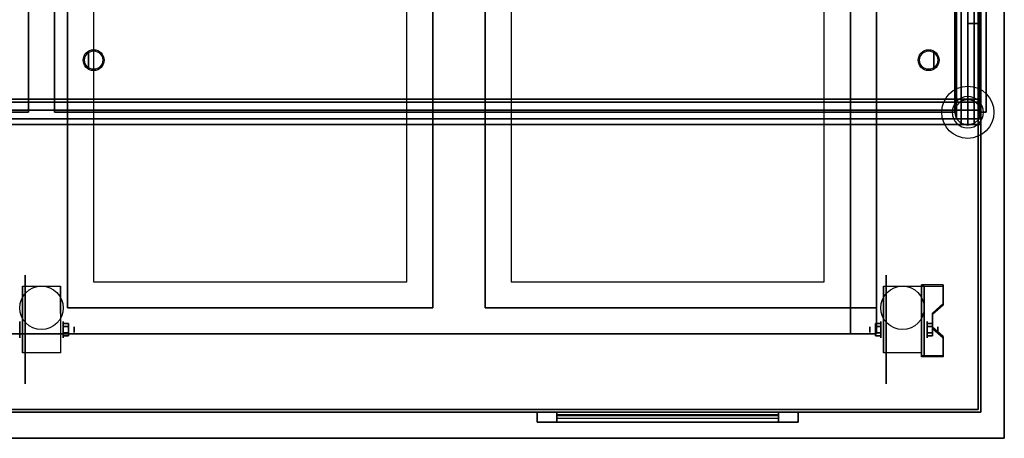
# Model space of a CAD drawing. Extents: x -103 to 103, y -55 to 66.
# Drawn here: x 26 to 64, y -53 to -37 of the extents above; entities that cross this region are included whole.
import ezdxf

# ---------------------------------------------------------------- set-up
doc = ezdxf.new("R2010")
doc.units = 0
for name, color, linetype in [('3D', 254, 'CONTINUOUS'), ('3D-BLACK', 250, 'CONTINUOUS'), ('3D-CART-BODY', 9, 'CONTINUOUS'), ('3D-CART-SKIRT', 253, 'CONTINUOUS'), ('3D-CART-TRIM', 5, 'CONTINUOUS'), ('3D-FLAT', 7, 'CONTINUOUS'), ('3D-GLASS-EDGE', 251, 'CONTINUOUS'), ('3D-GLASS-FACE', 9, 'CONTINUOUS'), ('3D-NON', 7, 'CONTINUOUS'), ('3D-SZG', 45, 'CONTINUOUS')]:
    doc.layers.add(name, color=color, linetype=linetype)

msp = doc.modelspace()

# ---------------------------------------------------------------- linework, layer by layer
at = {"layer": '3D', "extrusion": (-1, 0, 0)}
for centre, radius in [((38.263, 54.5, -28.8), 0.3), ((48.596, 2.083, -27.834), 0.313), ((48.596, 2.083, -60.938), 0.313), ((48.596, 2.083, -28.25), 0.104), ((48.596, 2.083, -61.354), 0.104)]:
    msp.add_circle(centre, radius, dxfattribs=at)
at = {"layer": '3D', "extrusion": (1, 0, 0)}
for centre, radius in [((-38.263, 54.5, 61.2), 0.3), ((-48.596, 2.083, 26.167), 0.313), ((-48.596, 2.083, 59.167), 0.313), ((-48.596, 2.083, 58.75), 0.104)]:
    msp.add_circle(centre, radius, dxfattribs=at)
at = {"layer": '3D', "extrusion": (-1, 0, 0)}
for centre in [(48.596, 2.083, -26.271), (48.596, 2.083, -27.729), (48.596, 2.083, -59.271), (48.596, 2.083, -60.729)]:
    msp.add_arc(centre, 0.884, 225, 0, dxfattribs=at)
at = {"layer": '3D'}
for points in [[(61.562, -46.93, 1.843), (61.562, -46.878, 1.934), (60.729, -46.878, 1.934), (60.729, -46.93, 1.843)], [(60.729, -49.636, 3.406), (60.729, -46.93, 1.843), (60.833, -46.93, 1.843), (60.833, -49.636, 3.406)], [(60.729, -46.93, 1.843), (60.729, -47.992, 1.254), (60.833, -47.992, 1.254), (60.833, -46.93, 1.843)], [(61.146, -48.013, 2.468), (61.146, -47.961, 2.559), (61.562, -47.6, 2.35), (61.562, -47.652, 2.26)], [(60.729, -49.616, 2.191), (60.729, -47.992, 1.254), (60.833, -47.992, 1.254), (60.833, -49.616, 2.191)], [(28.042, -48.355, 2.083), (27.834, -48.355, 2.083), (27.834, -48.476, 1.875), (28.042, -48.476, 1.875)], [(28.042, -48.476, 2.292), (27.834, -48.476, 2.292), (27.834, -48.355, 2.083), (28.042, -48.355, 2.083)], [(58.958, -48.355, 2.083), (59.167, -48.355, 2.083), (59.167, -48.476, 2.292), (58.958, -48.476, 2.292)], [(58.958, -48.476, 1.875), (59.167, -48.476, 1.875), (59.167, -48.355, 2.083), (58.958, -48.355, 2.083)], [(61.146, -48.355, 2.083), (60.938, -48.355, 2.083), (60.938, -48.476, 1.875), (61.146, -48.476, 1.875)], [(61.146, -48.476, 2.292), (60.938, -48.476, 2.292), (60.938, -48.355, 2.083), (61.146, -48.355, 2.083)], [(61.562, -48.915, 2.989), (61.562, -48.863, 3.079), (61.146, -48.502, 2.871), (61.146, -48.554, 2.781)], [(28.042, -48.836, 2.083), (27.834, -48.836, 2.083), (27.834, -48.716, 2.292), (28.042, -48.716, 2.292)], [(28.042, -48.716, 1.875), (27.834, -48.716, 1.875), (27.834, -48.836, 2.083), (28.042, -48.836, 2.083)], [(58.958, -48.836, 2.083), (59.167, -48.836, 2.083), (59.167, -48.716, 1.875), (58.958, -48.716, 1.875)], [(58.958, -48.716, 2.292), (59.167, -48.716, 2.292), (59.167, -48.836, 2.083), (58.958, -48.836, 2.083)], [(61.146, -48.836, 2.083), (60.938, -48.836, 2.083), (60.938, -48.716, 2.292), (61.146, -48.716, 2.292)], [(61.146, -48.716, 1.875), (60.938, -48.716, 1.875), (60.938, -48.836, 2.083), (61.146, -48.836, 2.083)], [(60.729, -49.636, 3.406), (60.729, -49.584, 3.496), (61.562, -49.584, 3.496), (61.562, -49.636, 3.406)], [(60.729, -49.636, 3.406), (60.729, -49.616, 2.191), (60.833, -49.616, 2.191), (60.833, -49.636, 3.406)]]:
    msp.add_3dface(points, dxfattribs=at)
at = {"layer": '3D', "invisible_edges": 15}
for points in [[(60.729, -47.6, 2.35), (61.562, -47.6, 2.35), (61.562, -46.878, 1.934), (60.729, -46.878, 1.934)], [(60.729, -47.652, 2.26), (61.562, -47.652, 2.26), (61.562, -46.93, 1.843), (60.729, -46.93, 1.843)], [(61.562, -47.6, 2.35), (60.729, -47.6, 2.35), (60.729, -47.961, 2.559), (61.146, -47.961, 2.559)], [(61.562, -47.652, 2.26), (60.729, -47.652, 2.26), (60.729, -48.013, 2.468), (61.146, -48.013, 2.468)], [(60.729, -48.502, 2.871), (61.146, -48.502, 2.871), (61.146, -47.961, 2.559), (60.729, -47.961, 2.559)], [(60.729, -48.554, 2.781), (61.146, -48.554, 2.781), (61.146, -48.013, 2.468), (60.729, -48.013, 2.468)], [(61.146, -48.502, 2.871), (60.729, -48.502, 2.871), (60.729, -48.863, 3.079), (61.562, -48.863, 3.079)], [(61.146, -48.554, 2.781), (60.729, -48.554, 2.781), (60.729, -48.915, 2.989), (61.562, -48.915, 2.989)], [(60.729, -49.584, 3.496), (61.562, -49.584, 3.496), (61.562, -48.863, 3.079), (60.729, -48.863, 3.079)], [(60.729, -49.636, 3.406), (61.562, -49.636, 3.406), (61.562, -48.915, 2.989), (60.729, -48.915, 2.989)]]:
    msp.add_3dface(points, dxfattribs=at)
at = {"layer": '3D-BLACK', "extrusion": (1, 0, 0)}
for centre in [(-48.596, 2.083, 26.375), (-48.596, 2.083, 59.375)]:
    msp.add_circle(centre, 2.083, dxfattribs=at)
at = {"layer": '3D-BLACK'}
for points in [[(-8.9, -51.662, 5), (-8.9, -23.863, 5), (62.9, -23.863, 5), (62.9, -51.662, 5)], [(62.9, -51.662, 5), (62.9, -51.662, 33), (62.9, -23.863, 33), (62.9, -23.863, 5)], [(-5, -48.763, 10.5), (59, -48.763, 10.5), (59, -24.762, 10.5), (-5, -24.762, 10.5)], [(-5, -48.763, 10), (59, -48.763, 10), (59, -24.762, 10), (-5, -24.762, 10)], [(59, -48.763, 10), (59, -24.762, 10), (59, -24.762, 10.5), (59, -48.763, 10.5)], [(-5, -48.763, 10), (59, -48.763, 10), (59, -48.763, 10.5), (-5, -48.763, 10.5)], [(46.75, -51.763, 14.75), (55.25, -51.763, 14.75), (55.25, -51.763, 23.25), (46.75, -51.763, 23.25)], [(46.75, -51.763, 14.75), (46.75, -51.862, 14.75), (46.75, -51.862, 23.25), (46.75, -51.763, 23.25)], [(46.75, -51.763, 23.25), (46.75, -51.862, 23.25), (55.25, -51.862, 23.25), (55.25, -51.763, 23.25)], [(46.75, -51.763, 14.75), (46.75, -51.862, 14.75), (55.25, -51.862, 14.75), (55.25, -51.763, 14.75)], [(46.75, -51.862, 14.75), (55.25, -51.862, 14.75), (55.25, -51.862, 23.25), (46.75, -51.862, 23.25)], [(55.25, -51.763, 14.75), (55.25, -51.862, 14.75), (55.25, -51.862, 23.25), (55.25, -51.763, 23.25)]]:
    msp.add_3dface(points, dxfattribs=at)
at = {"layer": '3D-CART-BODY'}
for points in [[(63, -48.263, 5.25), (63, -48.263, 33), (63, -25.262, 33), (63, -25.262, 5.25)], [(-7.5, -51.763, 5), (61.5, -51.763, 5), (61.5, -51.763, 33), (-7.5, -51.763, 33)]]:
    msp.add_3dface(points, dxfattribs=at)
at = {"layer": '3D-CART-SKIRT'}
for points in [[(62.5, -36.862), (62.5, -36.862, 5), (62.9, -36.862, 5), (62.9, -36.862)], [(62.9, -36.862), (62.9, -36.862, 5), (62.9, -49.662, 5), (62.9, -49.662)], [(62.9, -51.662), (62.9, -51.662, 5), (-8.9, -51.662, 5), (-8.9, -51.662)]]:
    msp.add_3dface(points, dxfattribs=at)
at = {"layer": '3D-CART-TRIM'}
for points in [[(63, -48.263, 5), (63, -48.263, 5.25), (63, -25.262, 5.25), (63, -25.262, 5)], [(63, -51.763, 5), (63, -51.763, 33), (63, -48.263, 33), (63, -48.263, 5)], [(61.5, -51.763, 5), (61.5, -51.763, 5.25), (-7.5, -51.763, 5.25), (-7.5, -51.763, 5)], [(56, -52.138, 14), (56, -51.763, 14), (46, -51.763, 14), (46, -52.138, 14)], [(46, -52.138, 24), (46, -51.763, 24), (56, -51.763, 24), (56, -52.138, 24)], [(46, -52.138, 14), (46, -51.763, 14), (46, -51.763, 24), (46, -52.138, 24)], [(55.25, -52.138, 14.75), (55.25, -51.763, 14.75), (46.75, -51.763, 14.75), (46.75, -52.138, 14.75)], [(46.75, -52.138, 23.25), (46.75, -51.763, 23.25), (55.25, -51.763, 23.25), (55.25, -52.138, 23.25)], [(46.75, -52.138, 14.75), (46.75, -51.763, 14.75), (46.75, -51.763, 23.25), (46.75, -52.138, 23.25)], [(55.25, -52.138, 14.875), (46.75, -52.138, 14.875), (46.75, -51.888, 15.5), (55.25, -51.888, 15.5)], [(55.25, -52.138, 15.875), (46.75, -52.138, 15.875), (46.75, -51.888, 16.5), (55.25, -51.888, 16.5)], [(55.25, -52.138, 16.875), (46.75, -52.138, 16.875), (46.75, -51.888, 17.5), (55.25, -51.888, 17.5)], [(55.25, -52.138, 17.875), (46.75, -52.138, 17.875), (46.75, -51.888, 18.5), (55.25, -51.888, 18.5)], [(55.25, -52.138, 18.875), (46.75, -52.138, 18.875), (46.75, -51.888, 19.5), (55.25, -51.888, 19.5)], [(55.25, -52.138, 19.875), (46.75, -52.138, 19.875), (46.75, -51.888, 20.5), (55.25, -51.888, 20.5)], [(55.25, -52.138, 20.875), (46.75, -52.138, 20.875), (46.75, -51.888, 21.5), (55.25, -51.888, 21.5)], [(55.25, -52.138, 21.875), (46.75, -52.138, 21.875), (46.75, -51.888, 22.5), (55.25, -51.888, 22.5)], [(55.25, -52.138, 22.875), (46.75, -52.138, 22.875), (46.75, -51.987, 23.25), (55.25, -51.987, 23.25)], [(55.25, -52.138, 23.25), (55.25, -51.763, 23.25), (55.25, -51.763, 14.75), (55.25, -52.138, 14.75)], [(56, -52.138, 24), (56, -51.763, 24), (56, -51.763, 14), (56, -52.138, 14)], [(61.5, -51.763, 5), (61.5, -51.763, 33), (63, -51.763, 33), (63, -51.763, 5)]]:
    msp.add_3dface(points, dxfattribs=at)
for points, invisible_edges in [([(46, -52.138, 14), (46, -51.763, 14), (46.75, -51.763, 14.75), (46.75, -52.138, 14.75)], 10), ([(56, -51.763, 14), (55.25, -51.763, 14.75), (46.75, -51.763, 14.75), (46, -51.763, 14)], 15), ([(46, -51.763, 24), (46.75, -51.763, 23.25), (55.25, -51.763, 23.25), (56, -51.763, 24)], 15), ([(46, -51.763, 14), (46.75, -51.763, 14.75), (46.75, -51.763, 23.25), (46, -51.763, 24)], 15), ([(46, -52.138, 14), (46, -51.763, 14), (46.75, -51.763, 14.75), (46.75, -52.138, 14.75)], 10), ([(56, -51.763, 24), (55.25, -51.763, 23.25), (55.25, -51.763, 14.75), (56, -51.763, 14)], 15), ([(56, -52.138, 14), (55.25, -52.138, 14.75), (46.75, -52.138, 14.75), (46, -52.138, 14)], 15), ([(46, -52.138, 24), (46.75, -52.138, 23.25), (55.25, -52.138, 23.25), (56, -52.138, 24)], 15), ([(46, -52.138, 14), (46.75, -52.138, 14.75), (46.75, -52.138, 23.25), (46, -52.138, 24)], 15), ([(56, -52.138, 24), (55.25, -52.138, 23.25), (55.25, -52.138, 14.75), (56, -52.138, 14)], 15)]:
    msp.add_3dface(points, dxfattribs=dict(at, invisible_edges=invisible_edges))
at = {"layer": '3D-FLAT'}
for centre, radius in [((29, -38.263, 55.2), 0.4), ((29, -38.263, 55), 0.35), ((61, -38.263, 55.2), 0.4), ((61, -38.263, 55), 0.35), ((27, -47.763, 4.792), 0.833), ((60, -47.763, 4.792), 0.833)]:
    msp.add_circle(centre, radius, dxfattribs=at)
for points, invisible_edges in [([(63.9, -52.763, 34), (58, -47.763, 34), (58, -25.762, 34), (63.9, -22.762, 34)], 7), ([(26, -47.763, 34), (26, -25.762, 34), (28, -25.762, 34), (28, -47.763, 34)], 15), ([(28, -25.762, 30.9), (29, -26.762, 30.9), (29, -46.763, 30.9), (28, -47.763, 30.9)], 15), ([(42, -47.763, 30.9), (41, -46.763, 30.9), (41, -26.762, 30.9), (42, -25.762, 30.9)], 15), ([(42, -47.763, 34), (42, -25.762, 34), (44, -25.762, 34), (44, -47.763, 34)], 15), ([(44, -25.762, 30.9), (45, -26.762, 30.9), (45, -46.763, 30.9), (44, -47.763, 30.9)], 15), ([(58, -47.763, 30.9), (57, -46.763, 30.9), (57, -26.762, 30.9), (58, -25.762, 30.9)], 15), ([(28, -47.763, 30.9), (29, -46.763, 30.9), (41, -46.763, 30.9), (42, -47.763, 30.9)], 15), ([(44, -47.763, 30.9), (45, -46.763, 30.9), (57, -46.763, 30.9), (58, -47.763, 30.9)], 15), ([(-9.9, -52.763, 34), (-4, -47.763, 34), (58, -47.763, 34), (63.9, -52.763, 34)], 7)]:
    msp.add_3dface(points, dxfattribs=dict(at, invisible_edges=invisible_edges))
for points in [[(29, -46.763, 24.275), (41, -46.763, 24.275), (41, -26.762, 24.275), (29, -26.762, 24.275)], [(45, -46.763, 24.275), (57, -46.763, 24.275), (57, -26.762, 24.275), (45, -26.762, 24.275)], [(27.729, -49.48, 4.792), (26.271, -49.48, 4.792), (26.271, -46.929, 4.792), (27.729, -46.929, 4.792)], [(60.729, -49.48, 4.792), (59.271, -49.48, 4.792), (59.271, -46.929, 4.792), (60.729, -46.929, 4.792)], [(58, -48.763, 10.5), (59, -48.763, 10.5), (59, -47.763, 10.5), (58, -47.763, 10.5)], [(58, -48.763, 33.9), (59, -48.763, 33.9), (59, -47.763, 33.9), (58, -47.763, 33.9)], [(28.042, -48.716, 2.292), (27.834, -48.716, 2.292), (27.834, -48.476, 2.292), (28.042, -48.476, 2.292)], [(28.042, -48.476, 1.875), (27.834, -48.476, 1.875), (27.834, -48.716, 1.875), (28.042, -48.716, 1.875)], [(58.958, -48.476, 2.292), (59.167, -48.476, 2.292), (59.167, -48.716, 2.292), (58.958, -48.716, 2.292)], [(58.958, -48.716, 1.875), (59.167, -48.716, 1.875), (59.167, -48.476, 1.875), (58.958, -48.476, 1.875)], [(61.146, -48.716, 2.292), (60.938, -48.716, 2.292), (60.938, -48.476, 2.292), (61.146, -48.476, 2.292)], [(61.146, -48.476, 1.875), (60.938, -48.476, 1.875), (60.938, -48.716, 1.875), (61.146, -48.716, 1.875)]]:
    msp.add_3dface(points, dxfattribs=at)
at = {"layer": '3D-GLASS-EDGE'}
for points in [[(63, -23.762, 54.6), (63, -40.263, 54.6), (63.2, -40.263, 54.6), (63.2, -23.762, 54.6)], [(26.5, -40.263, 55), (26.5, -24.262, 55), (26.5, -24.262, 55.2), (26.5, -40.263, 55.2)], [(27.5, -24.262, 55), (27.5, -40.263, 55), (27.5, -40.263, 55.2), (27.5, -24.262, 55.2)], [(62, -40.263, 55), (62, -24.262, 55), (62, -24.262, 55.2), (62, -40.263, 55.2)], [(63, -40.263, 35.1), (63, -24.262, 35.1), (63.2, -24.262, 35.1), (63.2, -40.263, 35.1)], [(-8.5, -40.263, 55), (26.5, -40.263, 55), (26.5, -40.263, 55.2), (-8.5, -40.263, 55.2)], [(27.5, -40.263, 55), (62, -40.263, 55), (62, -40.263, 55.2), (27.5, -40.263, 55.2)], [(63, -40.263, 54.6), (63, -40.263, 35.1), (63.2, -40.263, 35.1), (63.2, -40.263, 54.6)]]:
    msp.add_3dface(points, dxfattribs=at)
at = {"layer": '3D-GLASS-FACE', "invisible_edges": 15}
for points in [[(63, -18.847, 45.6), (63, -18.671, 45.794), (63, -23.762, 54.6), (63, -40.263, 54.6)], [(63, -24.262, 35.1), (63, -18.847, 45.6), (63, -40.263, 54.6), (63, -40.263, 35.1)], [(63.2, -18.847, 45.6), (63.2, -18.671, 45.794), (63.2, -23.762, 54.6), (63.2, -40.263, 54.6)], [(63.2, -24.262, 35.1), (63.2, -18.847, 45.6), (63.2, -40.263, 54.6), (63.2, -40.263, 35.1)], [(26.5, -40.263, 55.2), (26.5, -24.262, 55.2), (-8.5, -24.262, 55.2), (-8.5, -40.263, 55.2)], [(26.5, -40.263, 55), (26.5, -24.262, 55), (-8.5, -24.262, 55), (-8.5, -40.263, 55)], [(62, -40.263, 55.2), (62, -24.262, 55.2), (27.5, -24.262, 55.2), (27.5, -40.263, 55.2)], [(62, -40.263, 55), (62, -24.262, 55), (27.5, -24.262, 55), (27.5, -40.263, 55)]]:
    msp.add_3dface(points, dxfattribs=at)
at = {"layer": '3D-NON'}
for points, invisible_edges in [([(63.9, -36.763, 33), (63.9, -23.262, 33.2), (63.9, -23.262, 33.2), (63.9, -22.762, 33)], 7), ([(63.9, -22.762, 34), (63.9, -23.262, 33.8), (63.9, -23.262, 33.8), (63.9, -36.763, 34)], 7), ([(63.9, -36.763, 33), (63.9, -23.474, 33.288), (63.9, -23.378, 33.223), (63.9, -23.262, 33.2)], 9), ([(63.9, -36.763, 34), (63.9, -23.262, 33.8), (63.9, -23.378, 33.777), (63.9, -23.474, 33.712)], 9), ([(63.9, -36.763, 33), (63.9, -23.562, 33.5), (63.9, -23.54, 33.385), (63.9, -23.474, 33.288)], 9), ([(63.9, -36.763, 34), (63.9, -23.474, 33.712), (63.9, -23.54, 33.615), (63.9, -23.562, 33.5)], 9), ([(63.9, -36.763, 34), (63.9, -23.562, 33.5), (63.9, -23.562, 33.5), (63.9, -36.763, 33)], 15), ([(42, -47.763, 30.9), (42, -47.763, 34), (42, -25.762, 34), (42, -25.762, 30.9)], 4), ([(58, -47.763, 30.9), (58, -47.763, 34), (58, -25.762, 34), (58, -25.762, 30.9)], 4), ([(29, -26.762, 24.275), (29, -26.762, 30.9), (29, -46.763, 30.9), (29, -46.763, 24.275)], 8), ([(41, -46.763, 24.275), (41, -46.763, 30.9), (41, -26.762, 30.9), (41, -26.762, 24.275)], 12), ([(45, -26.762, 24.275), (45, -26.762, 30.9), (45, -46.763, 30.9), (45, -46.763, 24.275)], 8), ([(57, -46.763, 24.275), (57, -46.763, 30.9), (57, -26.762, 30.9), (57, -26.762, 24.275)], 12), ([(63.9, -36.763, 33), (63.9, -52.05, 33.288), (63.9, -51.986, 33.385), (63.9, -49.963, 33.5)], 9), ([(63.9, -36.763, 33), (63.9, -52.263, 33.2), (63.9, -52.147, 33.223), (63.9, -52.05, 33.288)], 9), ([(63.9, -36.763, 34), (63.9, -52.05, 33.712), (63.9, -52.147, 33.777), (63.9, -52.263, 33.8)], 9), ([(63.9, -36.763, 34), (63.9, -49.963, 33.5), (63.9, -51.986, 33.615), (63.9, -52.05, 33.712)], 9), ([(63.9, -36.763, 33), (63.9, -49.963, 33.5), (63.9, -49.963, 33.5), (63.9, -36.763, 34)], 15), ([(63.9, -52.763, 33), (63.9, -52.263, 33.2), (63.9, -52.263, 33.2), (63.9, -36.763, 33)], 7), ([(63.9, -36.763, 34), (63.9, -52.263, 33.8), (63.9, -52.263, 33.8), (63.9, -52.763, 34)], 7), ([(29, -46.763, 24.275), (29, -46.763, 30.9), (41, -46.763, 30.9), (41, -46.763, 24.275)], 13), ([(45, -46.763, 24.275), (45, -46.763, 30.9), (57, -46.763, 30.9), (57, -46.763, 24.275)], 13), ([(26.271, -47.701, 4.792), (26.271, -46.929, 4.792), (26.271, -47.971, 1.458), (26.271, -48.258, 1.267)], 15), ([(27.729, -47.701, 4.792), (27.729, -46.929, 4.792), (27.729, -47.971, 1.458), (27.729, -48.258, 1.267)], 15), ([(59.271, -47.701, 4.792), (59.271, -46.929, 4.792), (59.271, -47.971, 1.458), (59.271, -48.258, 1.267)], 15), ([(60.729, -47.701, 4.792), (60.729, -46.929, 4.792), (60.729, -47.971, 1.458), (60.729, -48.258, 1.267)], 15), ([(26.271, -48.057, 4.792), (26.271, -47.701, 4.792), (26.271, -48.258, 1.267), (26.271, -48.596, 1.199)], 15), ([(27.729, -48.057, 4.792), (27.729, -47.701, 4.792), (27.729, -48.258, 1.267), (27.729, -48.596, 1.199)], 15), ([(28, -47.763, 30.9), (28, -47.763, 34), (42, -47.763, 34), (42, -47.763, 30.9)], 5), ([(44, -47.763, 30.9), (44, -47.763, 34), (58, -47.763, 34), (58, -47.763, 30.9)], 5), ([(59.271, -48.057, 4.792), (59.271, -47.701, 4.792), (59.271, -48.258, 1.267), (59.271, -48.596, 1.199)], 15), ([(60.729, -48.057, 4.792), (60.729, -47.701, 4.792), (60.729, -48.258, 1.267), (60.729, -48.596, 1.199)], 15), ([(26.271, -48.413, 4.792), (26.271, -48.057, 4.792), (26.271, -48.596, 1.199), (26.271, -48.934, 1.267)], 15), ([(27.729, -48.413, 4.792), (27.729, -48.057, 4.792), (27.729, -48.596, 1.199), (27.729, -48.934, 1.267)], 15), ([(59.271, -48.413, 4.792), (59.271, -48.057, 4.792), (59.271, -48.596, 1.199), (59.271, -48.934, 1.267)], 15), ([(60.729, -48.413, 4.792), (60.729, -48.057, 4.792), (60.729, -48.596, 1.199), (60.729, -48.934, 1.267)], 15), ([(26.271, -48.768, 4.792), (26.271, -48.413, 4.792), (26.271, -48.934, 1.267), (26.271, -49.221, 1.458)], 15), ([(27.729, -48.768, 4.792), (27.729, -48.413, 4.792), (27.729, -48.934, 1.267), (27.729, -49.221, 1.458)], 15), ([(59.271, -48.768, 4.792), (59.271, -48.413, 4.792), (59.271, -48.934, 1.267), (59.271, -49.221, 1.458)], 15), ([(60.729, -48.768, 4.792), (60.729, -48.413, 4.792), (60.729, -48.934, 1.267), (60.729, -49.221, 1.458)], 15), ([(26.271, -49.124, 4.792), (26.271, -48.768, 4.792), (26.271, -49.221, 1.458), (26.271, -49.412, 1.745)], 15), ([(27.729, -49.124, 4.792), (27.729, -48.768, 4.792), (27.729, -49.221, 1.458), (27.729, -49.412, 1.745)], 15), ([(59.271, -49.124, 4.792), (59.271, -48.768, 4.792), (59.271, -49.221, 1.458), (59.271, -49.412, 1.745)], 15), ([(60.729, -49.124, 4.792), (60.729, -48.768, 4.792), (60.729, -49.221, 1.458), (60.729, -49.412, 1.745)], 15), ([(26.271, -49.48, 4.792), (26.271, -49.124, 4.792), (26.271, -49.412, 1.745), (26.271, -49.48, 2.083)], 15), ([(27.729, -49.48, 4.792), (27.729, -49.124, 4.792), (27.729, -49.412, 1.745), (27.729, -49.48, 2.083)], 15), ([(59.271, -49.48, 4.792), (59.271, -49.124, 4.792), (59.271, -49.412, 1.745), (59.271, -49.48, 2.083)], 15), ([(60.729, -49.48, 4.792), (60.729, -49.124, 4.792), (60.729, -49.412, 1.745), (60.729, -49.48, 2.083)], 15), ([(63.9, -52.763, 33), (63.9, -52.475, 33.288), (63.9, -52.377, 33.223), (63.9, -52.263, 33.2)], 9), ([(63.9, -52.763, 34), (63.9, -52.263, 33.8), (63.9, -52.377, 33.777), (63.9, -52.475, 33.712)], 9), ([(63.9, -52.763, 33), (63.9, -52.562, 33.5), (63.9, -52.54, 33.385), (63.9, -52.475, 33.288)], 9), ([(63.9, -52.763, 34), (63.9, -52.475, 33.712), (63.9, -52.54, 33.615), (63.9, -52.562, 33.5)], 9), ([(63.9, -52.763, 34), (63.9, -52.562, 33.5), (63.9, -52.562, 33.5), (63.9, -52.763, 33)], 15)]:
    msp.add_3dface(points, dxfattribs=dict(at, invisible_edges=invisible_edges))
for points in [[(28, -25.762, 30.9), (28, -25.762, 34), (28, -47.763, 34), (28, -47.763, 30.9)], [(44, -25.762, 30.9), (44, -25.762, 34), (44, -47.763, 34), (44, -47.763, 30.9)], [(59, -47.763, 33.9), (59, -47.763, 21.9), (59, -25.762, 21.9), (59, -25.762, 33.9)], [(26.271, -46.929, 4.792), (26.271, -46.929, 4.792), (26.271, -47.971, 1.458)], [(27.729, -46.929, 4.792), (27.729, -46.929, 4.792), (27.729, -47.971, 1.458)], [(59.271, -46.929, 4.792), (59.271, -46.929, 4.792), (59.271, -47.971, 1.458)], [(60.729, -49.636, 3.406), (60.729, -49.584, 3.496), (60.729, -46.878, 1.934), (60.729, -46.93, 1.843)], [(60.729, -46.929, 4.792), (60.729, -46.929, 4.792), (60.729, -47.971, 1.458)], [(60.729, -49.636, 3.406), (60.729, -49.616, 2.191), (60.729, -47.992, 1.254), (60.729, -46.93, 1.843)], [(60.833, -49.636, 3.406), (60.833, -49.616, 2.191), (60.833, -47.992, 1.254), (60.833, -46.93, 1.843)], [(61.562, -47.652, 2.26), (61.562, -47.6, 2.35), (61.562, -46.878, 1.934), (61.562, -46.93, 1.843)], [(58, -48.763, 33.9), (58, -47.763, 33.9), (58, -47.763, 10.5), (58, -48.763, 10.5)], [(58, -47.763, 33.9), (59, -47.763, 33.9), (59, -47.763, 10.5), (58, -47.763, 10.5)], [(59, -48.763, 33.9), (59, -47.763, 33.9), (59, -47.763, 10.5), (59, -48.763, 10.5)], [(61.146, -48.554, 2.781), (61.146, -48.502, 2.871), (61.146, -47.961, 2.559), (61.146, -48.013, 2.468)], [(-4, -48.763, 33.9), (-4, -48.763, 21.9), (58, -48.763, 21.9), (58, -48.763, 33.9)], [(58, -48.763, 33.9), (59, -48.763, 33.9), (59, -48.763, 10.5), (58, -48.763, 10.5)], [(61.562, -49.636, 3.406), (61.562, -49.584, 3.496), (61.562, -48.863, 3.079), (61.562, -48.915, 2.989)], [(26.271, -49.48, 2.083), (26.271, -49.48, 2.083), (26.271, -49.48, 4.792)], [(27.729, -49.48, 2.083), (27.729, -49.48, 2.083), (27.729, -49.48, 4.792)], [(59.271, -49.48, 2.083), (59.271, -49.48, 2.083), (59.271, -49.48, 4.792)], [(60.729, -49.48, 2.083), (60.729, -49.48, 2.083), (60.729, -49.48, 4.792)], [(-9.9, -52.763, 34), (-9.9, -52.763, 33), (63.9, -52.763, 33), (63.9, -52.763, 34)]]:
    msp.add_3dface(points, dxfattribs=at)
at = {"layer": '3D-SZG'}
msp.add_circle((62.5, -40.263, 34), 1, dxfattribs=at)
for start, end in [(0, 180), (180, 0)]:
    msp.add_arc((62.5, -40.263, 34.2), 0.6, start, end, dxfattribs=at)
for points in [[(62.5, -40.763, 55), (62.25, -40.696, 54.933), (62.25, -23.829, 54.933), (62.5, -23.762, 55)], [(62.75, -40.696, 54.933), (62.5, -40.763, 55), (62.5, -23.762, 55), (62.75, -23.829, 54.933)], [(62.067, -40.513, 54.75), (62, -40.263, 54.5), (62, -24.262, 54.5), (62.067, -24.012, 54.75)], [(62.25, -40.696, 54.933), (62.067, -40.513, 54.75), (62.067, -24.012, 54.75), (62.25, -23.829, 54.933)], [(62.933, -40.513, 54.75), (62.75, -40.696, 54.933), (62.75, -23.829, 54.933), (62.933, -24.012, 54.75)], [(63, -40.263, 54.5), (62.933, -40.513, 54.75), (62.933, -24.012, 54.75), (63, -24.262, 54.5)], [(62, -40.263, 54.5), (62.067, -40.013, 54.25), (62.067, -24.512, 54.25), (62, -24.262, 54.5)], [(62.067, -40.013, 54.25), (62.25, -39.829, 54.067), (62.25, -24.696, 54.067), (62.067, -24.512, 54.25)], [(62.75, -39.829, 54.067), (62.933, -40.013, 54.25), (62.933, -24.512, 54.25), (62.75, -24.696, 54.067)], [(62.933, -40.013, 54.25), (63, -40.263, 54.5), (63, -24.262, 54.5), (62.933, -24.512, 54.25)], [(62.25, -39.829, 54.067), (62.5, -39.763, 54), (62.5, -24.762, 54), (62.25, -24.696, 54.067)], [(62.5, -39.763, 54), (62.75, -39.829, 54.067), (62.75, -24.696, 54.067), (62.5, -24.762, 54)], [(-8, -39.879, 54.179), (-8, -39.763, 54.5), (63, -39.763, 54.5), (63, -39.879, 54.179)], [(-8, -39.763, 54.5), (-8, -39.879, 54.821), (63, -39.879, 54.821), (63, -39.763, 54.5)], [(-8, -40.176, 54.008), (-8, -39.879, 54.179), (63, -39.879, 54.179), (63, -40.176, 54.008)], [(-8, -39.879, 54.821), (-8, -40.176, 54.992), (63, -40.176, 54.992), (63, -39.879, 54.821)], [(62.067, -40.013, 34.2), (62.25, -39.829, 34.2), (62.25, -39.829, 54.067), (62.067, -40.013, 54.25)], [(62.25, -39.829, 34.2), (62.5, -39.763, 34.2), (62.5, -39.763, 54), (62.25, -39.829, 54.067)], [(62.5, -39.763, 34.2), (62.75, -39.829, 34.2), (62.75, -39.829, 54.067), (62.5, -39.763, 54)], [(62.75, -39.829, 34.2), (62.933, -40.013, 34.2), (62.933, -40.013, 54.25), (62.75, -39.829, 54.067)], [(-8, -40.513, 54.067), (-8, -40.176, 54.008), (63, -40.176, 54.008), (63, -40.513, 54.067)], [(-8, -40.176, 54.992), (-8, -40.513, 54.933), (63, -40.513, 54.933), (63, -40.176, 54.992)], [(62, -40.263, 34.2), (62.067, -40.013, 34.2), (62.067, -40.013, 54.25), (62, -40.263, 54.5)], [(62.067, -40.513, 34.2), (62, -40.263, 34.2), (62, -40.263, 54.5), (62.067, -40.513, 54.75)], [(62.933, -40.013, 34.2), (63, -40.263, 34.2), (63, -40.263, 54.5), (62.933, -40.013, 54.25)], [(63, -40.263, 34.2), (62.933, -40.513, 34.2), (62.933, -40.513, 54.75), (63, -40.263, 54.5)], [(-8, -40.732, 54.329), (-8, -40.513, 54.067), (63, -40.513, 54.067), (63, -40.732, 54.329)], [(-8, -40.513, 54.933), (-8, -40.732, 54.671), (63, -40.732, 54.671), (63, -40.513, 54.933)], [(-8, -40.732, 54.671), (-8, -40.732, 54.329), (63, -40.732, 54.329), (63, -40.732, 54.671)], [(62.25, -40.696, 34.2), (62.067, -40.513, 34.2), (62.067, -40.513, 54.75), (62.25, -40.696, 54.933)], [(62.5, -40.763, 34.2), (62.25, -40.696, 34.2), (62.25, -40.696, 54.933), (62.5, -40.763, 55)], [(62.75, -40.696, 34.2), (62.5, -40.763, 34.2), (62.5, -40.763, 55), (62.75, -40.696, 54.933)], [(62.933, -40.513, 34.2), (62.75, -40.696, 34.2), (62.75, -40.696, 54.933), (62.933, -40.513, 54.75)]]:
    msp.add_3dface(points, dxfattribs=at)

doc.saveas('drawing.dxf')
